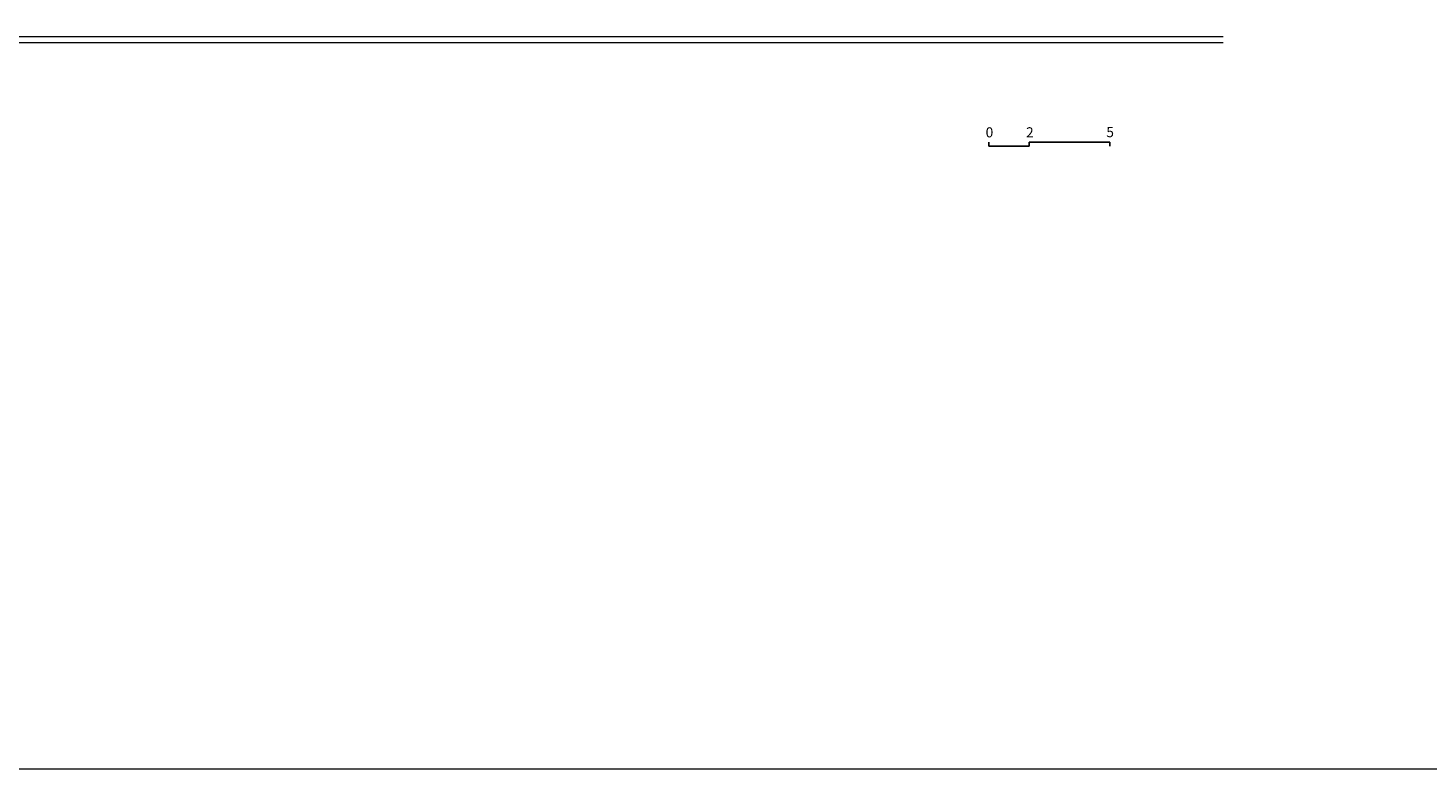
# Model space of a CAD drawing. Units: millimetres. Extents: x 8575 to 3566042, y -90 to 3252901.
# Drawn here: x 12912 to 16376, y 5850 to 7685 of the extents above; entities that cross this region are included whole.
import ezdxf

# ---------------------------------------------------------------- set-up
doc = ezdxf.new("R2010")
doc.units = ezdxf.units.MM
doc.layers.add('+A_0_Ajuda', color=30, linetype='Continuous', lineweight=0, plot=False)
doc.layers.add('+A_A_0.15', color=3, linetype='Continuous', lineweight=0)
doc.styles.get("Standard").update_dxf_attribs({"font": 'arial.ttf'})

msp = doc.modelspace()

# ---------------------------------------------------------------- linework, layer by layer
at = {"layer": '+A_0_Ajuda'}
msp.add_lwpolyline([(8575.3, 11790), (16975.3, 11790), (16975.3, 5850), (8575.3, 5850), (8575.3, 11790)], dxfattribs=at)
at = {"layer": '+A_A_0.15'}
for p, q in [((9444.8, 7663.9), (15869.8, 7663.9)), ((9444.8, 7648.9), (15869.8, 7648.9))]:
    msp.add_line(p, q, dxfattribs=at)
for p, q in [((15289.4, 7392.1), (15289.4, 7402.1)), ((15389.4, 7392.1), (15289.4, 7392.1)), ((15589.4, 7402.1), (15389.4, 7402.1)), ((15389.4, 7402.1), (15389.4, 7392.1)), ((15589.4, 7402.1), (15589.4, 7392.1))]:
    msp.add_line(p, q)

# ---------------------------------------------------------------- texts
at = {"char_height": 25, "width": 17.405, "attachment_point": 1}
for s, insert in [('0', (15281.8, 7439.1)), ('2', (15381.8, 7439.1)), ('5', (15580.4, 7439.6))]:
    msp.add_mtext(s, dxfattribs=dict(at, insert=insert))

doc.saveas('drawing.dxf')
